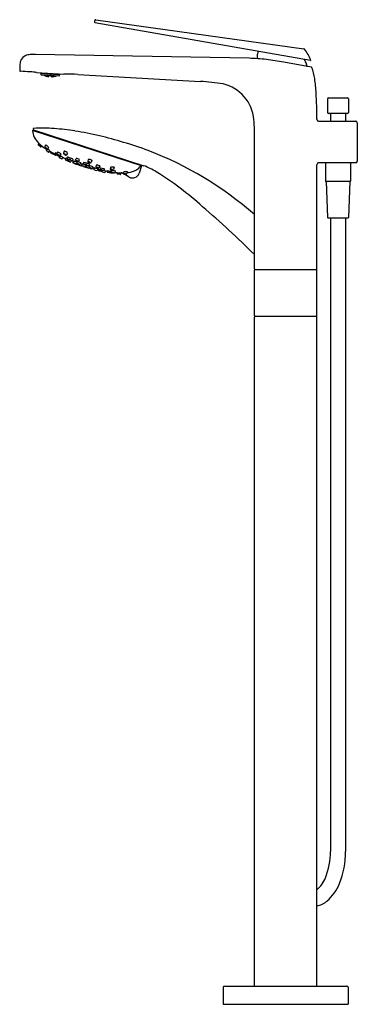
# Model space of a CAD drawing. Extents: x 215.1 to 227.9, y -9.7 to 27.5.
import ezdxf

# ---------------------------------------------------------------- set-up
doc = ezdxf.new("R2010")
doc.units = 0
doc.header["$LTSCALE"] = 1.21
doc.header["$MEASUREMENT"] = 0
doc.layers.get('0').update_dxf_attribs({"linetype": 'CONTINUOUS'})
doc.layers.get('Defpoints').update_dxf_attribs({"linetype": 'CONTINUOUS'})
doc.styles.get("Standard").update_dxf_attribs({"font": 'txt', "width": 0.8})

msp = doc.modelspace()

# ---------------------------------------------------------------- linework, layer by layer
for p, q in [((217.956, 27.382), (217.968, 27.459)), ((226.111, 25.939), (217.966, 27.368)), ((218.003, 27.485), (225.861, 26.385)), ((223.786, 26.026), (215.725, 26.167)), ((224.095, 26.116), (224.095, 26.013)), ((215.128, 25.784), (215.124, 25.568)), ((226.13, 25.695), (225.096, 25.878)), ((225.955, 25.728), (225.946, 25.728)), ((225.969, 25.753), (225.969, 25.743)), ((215.763, 25.485), (216.795, 25.43)), ((215.924, 25.457), (215.906, 25.477)), ((215.924, 25.457), (215.923, 25.434)), ((215.924, 25.457), (216.632, 25.419)), ((215.933, 25.405), (215.941, 25.397)), ((215.941, 25.397), (216.609, 25.361)), ((216.042, 25.391), (216.041, 25.391)), ((216.042, 25.391), (216.042, 25.39)), ((216.052, 25.386), (216.052, 25.39)), ((216.063, 25.384), (216.063, 25.387)), ((216.063, 25.381), (216.063, 25.38)), ((216.069, 25.386), (216.07, 25.39)), ((216.069, 25.379), (216.069, 25.381)), ((216.079, 25.372), (216.079, 25.374)), ((216.08, 25.385), (216.08, 25.389)), ((216.08, 25.376), (216.08, 25.382)), ((216.091, 25.381), (216.09, 25.377)), ((216.09, 25.37), (216.09, 25.372)), ((216.097, 25.374), (216.096, 25.371)), ((216.096, 25.367), (216.096, 25.366)), ((216.097, 25.381), (216.097, 25.386)), ((216.107, 25.369), (216.108, 25.377)), ((216.107, 25.363), (216.107, 25.367)), ((216.108, 25.381), (216.108, 25.388)), ((216.117, 25.36), (216.117, 25.359)), ((216.117, 25.359), (216.134, 25.353)), ((216.118, 25.378), (216.129, 25.376)), ((216.118, 25.378), (216.118, 25.373)), ((216.118, 25.363), (216.118, 25.366)), ((216.123, 25.387), (216.128, 25.384)), ((216.124, 25.369), (216.124, 25.365)), ((216.124, 25.358), (216.124, 25.36)), ((216.125, 25.378), (216.125, 25.384)), ((216.128, 25.384), (216.136, 25.38)), ((216.129, 25.376), (216.135, 25.375)), ((216.134, 25.357), (216.135, 25.362)), ((216.134, 25.353), (216.134, 25.355)), ((216.134, 25.353), (216.151, 25.349)), ((216.135, 25.375), (216.152, 25.368)), ((216.135, 25.366), (216.135, 25.375)), ((216.136, 25.38), (216.136, 25.386)), ((216.136, 25.38), (216.153, 25.379)), ((216.145, 25.363), (216.145, 25.359)), ((216.145, 25.354), (216.145, 25.352)), ((216.146, 25.372), (216.146, 25.378)), ((216.151, 25.356), (216.151, 25.353)), ((216.151, 25.349), (216.151, 25.349)), ((216.152, 25.363), (216.152, 25.368)), ((216.153, 25.379), (216.153, 25.385)), ((216.162, 25.353), (216.162, 25.36)), ((216.162, 25.347), (216.162, 25.35)), ((216.163, 25.376), (216.163, 25.365)), ((216.164, 25.382), (216.164, 25.385)), ((216.189, 25.341), (216.172, 25.344)), ((216.172, 25.344), (216.172, 25.343)), ((216.172, 25.343), (216.19, 25.339)), ((216.173, 25.362), (216.19, 25.361)), ((216.173, 25.358), (216.173, 25.362)), ((216.19, 25.352), (216.173, 25.358)), ((216.173, 25.35), (216.19, 25.349)), ((216.173, 25.348), (216.173, 25.35)), ((216.189, 25.343), (216.173, 25.348)), ((216.174, 25.373), (216.174, 25.38)), ((216.174, 25.38), (216.191, 25.38)), ((216.191, 25.366), (216.174, 25.373)), ((216.179, 25.35), (216.179, 25.354)), ((216.179, 25.343), (216.179, 25.345)), ((216.18, 25.369), (216.18, 25.363)), ((216.181, 25.382), (216.181, 25.384)), ((216.189, 25.343), (216.19, 25.349)), ((216.19, 25.343), (216.189, 25.343)), ((216.19, 25.341), (216.189, 25.341)), ((216.189, 25.341), (216.189, 25.34)), ((216.19, 25.361), (216.191, 25.361)), ((216.19, 25.352), (216.19, 25.361)), ((216.191, 25.352), (216.19, 25.352)), ((216.19, 25.349), (216.19, 25.348)), ((216.19, 25.348), (216.19, 25.343)), ((216.19, 25.339), (216.19, 25.341)), ((216.191, 25.38), (216.192, 25.38)), ((216.192, 25.38), (216.191, 25.366)), ((216.191, 25.38), (216.191, 25.366)), ((216.191, 25.366), (216.191, 25.366)), ((216.191, 25.361), (216.191, 25.352)), ((216.221, 25.334), (216.224, 25.382)), ((216.224, 25.377), (216.236, 25.372)), ((216.236, 25.381), (216.236, 25.372)), ((216.236, 25.372), (216.245, 25.371)), ((216.24, 25.381), (216.247, 25.378)), ((216.245, 25.371), (216.247, 25.372)), ((216.247, 25.378), (216.258, 25.38)), ((216.247, 25.378), (216.247, 25.38)), ((216.247, 25.372), (216.248, 25.371)), ((216.248, 25.371), (216.257, 25.37)), ((216.257, 25.37), (216.258, 25.378)), ((216.275, 25.375), (216.257, 25.371)), ((216.258, 25.378), (216.267, 25.379)), ((216.275, 25.375), (216.275, 25.379)), ((216.275, 25.375), (216.275, 25.379)), ((216.275, 25.375), (216.291, 25.369)), ((216.292, 25.376), (216.283, 25.379)), ((216.303, 25.375), (216.291, 25.378)), ((216.291, 25.369), (216.292, 25.376)), ((216.301, 25.368), (216.291, 25.369)), ((216.302, 25.369), (216.301, 25.368)), ((216.303, 25.368), (216.302, 25.369)), ((216.303, 25.375), (216.303, 25.378)), ((216.31, 25.377), (216.303, 25.375)), ((216.313, 25.368), (216.303, 25.368)), ((216.313, 25.377), (216.313, 25.368)), ((216.326, 25.371), (216.313, 25.368)), ((216.323, 25.329), (216.326, 25.376)), ((216.356, 25.34), (216.355, 25.334)), ((216.355, 25.334), (216.356, 25.334)), ((216.373, 25.333), (216.355, 25.331)), ((216.355, 25.331), (216.355, 25.332)), ((216.355, 25.332), (216.356, 25.332)), ((216.357, 25.353), (216.356, 25.352)), ((216.356, 25.352), (216.356, 25.343)), ((216.356, 25.343), (216.357, 25.343)), ((216.374, 25.34), (216.356, 25.34)), ((216.356, 25.34), (216.356, 25.34)), ((216.356, 25.334), (216.356, 25.34)), ((216.356, 25.334), (216.373, 25.337)), ((216.356, 25.332), (216.373, 25.334)), ((216.356, 25.332), (216.356, 25.331)), ((216.358, 25.371), (216.357, 25.371)), ((216.357, 25.371), (216.357, 25.357)), ((216.358, 25.371), (216.357, 25.357)), ((216.357, 25.357), (216.375, 25.363)), ((216.357, 25.357), (216.357, 25.357)), ((216.374, 25.352), (216.357, 25.353)), ((216.357, 25.343), (216.357, 25.353)), ((216.357, 25.343), (216.374, 25.347)), ((216.375, 25.369), (216.358, 25.371)), ((216.367, 25.341), (216.367, 25.344)), ((216.367, 25.333), (216.367, 25.335)), ((216.368, 25.359), (216.368, 25.353)), ((216.369, 25.372), (216.369, 25.374)), ((216.373, 25.337), (216.374, 25.34)), ((216.373, 25.334), (216.373, 25.333)), ((216.374, 25.347), (216.374, 25.352)), ((216.375, 25.363), (216.375, 25.369)), ((216.384, 25.341), (216.385, 25.349)), ((216.384, 25.335), (216.384, 25.339)), ((216.386, 25.365), (216.385, 25.353)), ((216.386, 25.37), (216.386, 25.373)), ((216.395, 25.343), (216.395, 25.34)), ((216.412, 25.339), (216.395, 25.336)), ((216.395, 25.337), (216.395, 25.336)), ((216.413, 25.361), (216.396, 25.355)), ((216.396, 25.35), (216.396, 25.355)), ((216.397, 25.366), (216.397, 25.373)), ((216.414, 25.366), (216.397, 25.366)), ((216.401, 25.34), (216.401, 25.338)), ((216.402, 25.358), (216.403, 25.364)), ((216.402, 25.349), (216.402, 25.345)), ((216.412, 25.342), (216.413, 25.348)), ((216.429, 25.342), (216.412, 25.339)), ((216.412, 25.339), (216.412, 25.34)), ((216.42, 25.361), (216.413, 25.361)), ((216.413, 25.351), (216.413, 25.361)), ((216.414, 25.366), (216.414, 25.372)), ((216.422, 25.369), (216.414, 25.366)), ((216.43, 25.362), (216.42, 25.361)), ((216.427, 25.371), (216.422, 25.369)), ((216.423, 25.342), (216.423, 25.344)), ((216.424, 25.362), (216.425, 25.368)), ((216.424, 25.353), (216.424, 25.35)), ((216.429, 25.343), (216.429, 25.342)), ((216.43, 25.362), (216.43, 25.357)), ((216.43, 25.347), (216.43, 25.349)), ((216.44, 25.345), (216.441, 25.349)), ((216.441, 25.364), (216.442, 25.37)), ((216.441, 25.352), (216.441, 25.36)), ((216.451, 25.348), (216.451, 25.347)), ((216.452, 25.362), (216.452, 25.367)), ((216.452, 25.355), (216.452, 25.352)), ((216.458, 25.362), (216.458, 25.358)), ((216.458, 25.351), (216.458, 25.353)), ((216.469, 25.365), (216.469, 25.369)), ((216.469, 25.355), (216.469, 25.361)), ((216.469, 25.352), (216.469, 25.354)), ((216.48, 25.364), (216.48, 25.368)), ((216.48, 25.357), (216.48, 25.359)), ((216.486, 25.362), (216.486, 25.365)), ((216.486, 25.358), (216.486, 25.357)), ((216.497, 25.362), (216.497, 25.366)), ((216.508, 25.366), (216.509, 25.367)), ((216.508, 25.366), (216.508, 25.365)), ((216.609, 25.361), (216.618, 25.369)), ((216.632, 25.419), (216.631, 25.396)), ((216.632, 25.419), (216.653, 25.438)), ((217.315, 25.414), (221.948, 25.153)), ((226.754, 24.501), (226.754, 23.973)), ((226.786, 24.532), (227.51, 24.532)), ((227.542, 24.501), (227.542, 23.973)), ((227.511, 23.942), (226.786, 23.942)), ((226.865, 23.91), (226.865, 23.654)), ((227.432, 23.91), (227.432, 23.654)), ((226.428, 23.654), (227.815, 23.654)), ((227.876, 23.593), (227.876, 22.14)), ((215.633, 23.304), (219.714, 21.978)), ((215.649, 23.322), (219.811, 21.969)), ((216.065, 23.164), (216.067, 23.169)), ((216.067, 23.169), (216.217, 23.121)), ((216.217, 23.121), (216.215, 23.115)), ((223.99, 18.069), (223.99, 23.322)), ((215.841, 22.825), (215.823, 22.764)), ((215.911, 22.678), (215.826, 22.752)), ((215.95, 22.727), (215.93, 22.682)), ((216.083, 22.676), (216.104, 22.749)), ((216.463, 23.034), (216.465, 23.042)), ((216.465, 23.042), (216.475, 23.053)), ((216.549, 23.007), (216.551, 23.014)), ((216.551, 23.014), (216.55, 23.029)), ((216.551, 23.014), (216.573, 23.021)), ((216.608, 23.01), (216.602, 22.989)), ((216.604, 22.995), (216.703, 22.963)), ((216.703, 22.963), (216.701, 22.957)), ((217.369, 22.74), (217.371, 22.746)), ((217.371, 22.746), (217.52, 22.697)), ((217.52, 22.697), (217.519, 22.691)), ((216.134, 22.612), (216.12, 22.557)), ((216.217, 22.655), (216.192, 22.6)), ((216.256, 22.54), (216.233, 22.492)), ((216.282, 22.474), (216.289, 22.503)), ((216.457, 22.418), (216.465, 22.449)), ((216.49, 22.371), (216.495, 22.381)), ((216.536, 22.417), (216.553, 22.482)), ((216.677, 22.415), (216.653, 22.36)), ((216.677, 22.345), (216.667, 22.32)), ((216.801, 22.515), (216.78, 22.438)), ((216.924, 22.445), (216.897, 22.38)), ((218.258, 22.451), (218.26, 22.457)), ((218.26, 22.457), (218.41, 22.408)), ((218.41, 22.408), (218.408, 22.402)), ((216.615, 22.288), (216.624, 22.32)), ((216.756, 22.286), (216.734, 22.239)), ((216.85, 22.188), (216.864, 22.238)), ((216.954, 22.136), (216.857, 22.174)), ((216.865, 22.205), (216.879, 22.26)), ((216.929, 22.291), (216.92, 22.256)), ((216.937, 22.159), (216.938, 22.162)), ((216.985, 22.159), (217.002, 22.196)), ((217.076, 22.164), (217.056, 22.115)), ((217.141, 22.135), (217.127, 22.083)), ((217.134, 22.072), (217.251, 22.031)), ((217.135, 22.171), (217.147, 22.203)), ((217.17, 22.082), (217.184, 22.134)), ((217.222, 22.042), (217.316, 22.01)), ((217.237, 22.181), (217.253, 22.246)), ((217.299, 22.121), (217.286, 22.065)), ((217.29, 22.04), (217.294, 22.05)), ((217.328, 22.016), (217.334, 22.033)), ((217.358, 22.138), (217.384, 22.198)), ((217.364, 22.006), (217.368, 22.022)), ((217.43, 22.076), (217.408, 22.024)), ((217.482, 22.024), (217.462, 21.973)), ((217.475, 21.981), (217.489, 22.033)), ((217.48, 22.02), (217.485, 22.019)), ((217.539, 22.083), (217.531, 22.051)), ((217.616, 21.993), (217.597, 21.943)), ((217.644, 21.972), (217.624, 21.921)), ((217.713, 22.2), (217.695, 22.127)), ((217.756, 21.968), (217.744, 21.913)), ((217.751, 21.985), (217.764, 22.016)), ((217.848, 22.166), (217.819, 22.094)), ((218.014, 21.987), (218.001, 21.925)), ((218.152, 21.959), (218.126, 21.896)), ((218.938, 22.23), (218.939, 22.236)), ((218.939, 22.236), (219.089, 22.187)), ((219.089, 22.187), (219.087, 22.182)), ((219.191, 22.148), (219.193, 22.154)), ((219.193, 22.154), (219.342, 22.105)), ((219.342, 22.105), (219.341, 22.099)), ((219.407, 22.101), (219.401, 22.08)), ((219.462, 22.083), (219.485, 22.061)), ((219.483, 22.053), (219.49, 22.074)), ((219.723, 21.959), (219.633, 21.682)), ((226.352, 18.069), (226.352, 22.002)), ((227.815, 22.079), (226.425, 22.079)), ((226.676, 22.079), (226.676, 21.39)), ((227.62, 22.079), (227.62, 21.39)), ((217.626, 21.909), (217.733, 21.876)), ((217.782, 21.861), (217.66, 21.898)), ((217.754, 21.898), (217.748, 21.882)), ((217.756, 21.888), (217.758, 21.896)), ((217.889, 21.931), (217.868, 21.878)), ((217.897, 21.903), (217.878, 21.853)), ((217.935, 21.883), (217.923, 21.833)), ((218.063, 21.849), (218.045, 21.799)), ((218.096, 21.884), (218.089, 21.857)), ((218.094, 21.797), (218.102, 21.837)), ((218.233, 21.802), (218.219, 21.766)), ((218.234, 21.802), (218.225, 21.754)), ((218.234, 21.74), (218.336, 21.717)), ((218.328, 21.84), (218.315, 21.807)), ((218.369, 21.774), (218.35, 21.725)), ((218.429, 21.771), (218.422, 21.744)), ((218.55, 21.906), (218.536, 21.843)), ((218.595, 21.785), (218.584, 21.73)), ((218.695, 21.906), (218.667, 21.831)), ((218.736, 21.773), (218.712, 21.712)), ((218.81, 21.706), (218.801, 21.658)), ((218.919, 21.636), (218.811, 21.643)), ((218.952, 21.698), (218.931, 21.644)), ((219.036, 21.671), (219.022, 21.68)), ((219.047, 21.727), (219.036, 21.673)), ((219.257, 21.54), (219.061, 21.656)), ((219.194, 21.742), (219.171, 21.675)), ((227.601, 21.371), (226.695, 21.371)), ((226.697, 21.371), (226.754, 20.015)), ((227.599, 21.371), (227.543, 20.015)), ((226.773, 19.996), (227.523, 19.996)), ((226.863, 19.996), (226.863, -3.944)), ((227.433, 19.996), (227.433, -3.944)), ((223.99, 16.308), (223.99, 18.02)), ((224.009, 18.05), (226.332, 18.05)), ((226.352, 16.308), (226.352, 18.02)), ((223.99, -9.029), (223.99, 16.246)), ((224.019, 16.278), (226.323, 16.278)), ((226.352, -9.029), (226.352, 16.246)), ((222.809, -9.076), (222.809, -9.718)), ((222.856, -9.029), (227.486, -9.029)), ((227.533, -9.076), (227.533, -9.718)), ((222.809, -9.718), (227.533, -9.718))]:
    msp.add_line(p, q)
for centre, radius, start, end in [((217.968, 27.38), 0.0118, 170.8979, 260.1022), ((217.999, 27.454), 0.0315, 82.0045, 171.5692), ((215.522, 25.777), 0.394, 118.8496, 179.0025), ((215.539, 25.671), 0.496, 91.657, 114.7626), ((215.625, 22.712), 3.457, 88.3352, 91.657), ((224.381, 26.118), 0.285, 164.0426, 180.2393), ((225.71, 25.695), 1.68, 159.4372, 162.6432), ((225.857, 26.353), 0.0319, 40.673, 81.7722), ((224.678, 25.399), 1.548, 21.051, 39.0533), ((223.707, 20.457), 5.57, 82.4006, 89.1902), ((222.824, 13.287), 12.794, 79.7704, 82.7262), ((223.824, 24.999), 2.284, 20.9294, 25.3783), ((225.954, 25.743), 0.015, 271.5344, 1.9512), ((225.803, 25.751), 0.166, 10.5394, 22.4677), ((225.812, 25.753), 0.157, 0.0004, 10.3886), ((226.113, 25.95), 0.0118, 260.0677, 22.697), ((226.124, 25.664), 0.0316, 22.2972, 79.916), ((224.339, 24.961), 1.951, 8.8718, 21.4942), ((215.156, 25.568), 0.0315, 179.0213, 266.7546), ((211.949, -32.535), 58.16, 86.48533, 86.84109), ((215.289, 21.758), 3.764, 84.658, 86.5718), ((215.558, 24.636), 0.873, 76.4389, 84.658), ((215.962, 25.432), 0.0394, 176.9728, 221.9728), ((216.306, 25.924), 0.596, 243.312, 245.9701), ((216.238, 25.802), 0.457, 244.0888, 244.6032), ((216.266, 25.803), 0.469, 241.4118, 242.9278), ((216.212, 25.799), 0.439, 248.1856, 248.6689), ((216.283, 25.803), 0.473, 240.8004, 243.0783), ((216.23, 25.797), 0.448, 246.6664, 248.9761), ((216.204, 25.796), 0.431, 250.0945, 251.8505), ((216.205, 25.795), 0.431, 250.7532, 253.0993), ((216.284, 25.799), 0.47, 241.9936, 244.2658), ((216.231, 25.794), 0.446, 247.895, 250.1969), ((216.257, 25.796), 0.459, 244.9955, 247.2711), ((216.311, 25.804), 0.478, 240.0492, 241.1172), ((216.274, 25.794), 0.462, 245.1574, 247.4161), ((216.248, 25.791), 0.451, 248.1338, 250.4049), ((216.197, 25.792), 0.423, 253.9559, 256.3133), ((216.301, 25.798), 0.471, 242.0568, 244.3221), ((216.222, 25.791), 0.439, 251.0469, 253.3492), ((216.302, 25.796), 0.469, 243.233, 245.4905), ((216.223, 25.789), 0.437, 252.266, 254.5633), ((216.275, 25.792), 0.46, 246.3407, 248.5926), ((216.199, 25.79), 0.423, 255.2064, 257.5573), ((216.328, 25.803), 0.476, 240.3749, 241.0579), ((216.329, 25.801), 0.474, 240.4424, 242.2248), ((216.306, 25.924), 0.596, 249.4401, 261.8708), ((216.215, 25.786), 0.431, 255.4337, 257.7386), ((216.292, 25.79), 0.462, 246.4131, 248.6568), ((216.24, 25.786), 0.443, 252.4658, 254.7308), ((216.191, 25.789), 0.416, 258.4489, 260.8162), ((216.319, 25.795), 0.468, 243.202, 245.4634), ((216.242, 25.784), 0.442, 253.6562, 255.916), ((216.319, 25.793), 0.465, 244.3661, 246.6213), ((216.217, 25.785), 0.431, 256.6474, 258.9457), ((216.293, 25.788), 0.46, 247.5792, 249.8177), ((216.345, 25.8), 0.471, 241.3424, 242.0726), ((216.234, 25.782), 0.437, 256.7998, 259.0626), ((216.284, 25.783), 0.454, 250.728, 252.9574), ((216.21, 25.784), 0.425, 259.8445, 262.1539), ((216.31, 25.787), 0.459, 247.574, 249.8131), ((216.212, 25.783), 0.425, 261.0526, 263.3569), ((216.311, 25.785), 0.457, 248.7299, 250.9644), ((216.236, 25.781), 0.436, 257.9844, 260.2436), ((216.285, 25.782), 0.452, 251.8873, 254.1127), ((216.188, 25.788), 0.412, 264.2297, 266.6019), ((216.338, 25.791), 0.461, 245.4081, 247.6714), ((216.364, 25.797), 0.46, 243.2998, 244.1538), ((216.328, 25.785), 0.456, 248.6555, 250.9), ((216.229, 25.78), 0.432, 261.1464, 263.4141), ((216.303, 25.781), 0.453, 251.8984, 254.1221), ((216.253, 25.778), 0.441, 258.0791, 260.3132), ((216.355, 25.791), 0.457, 245.2118, 247.4971), ((216.205, 25.784), 0.421, 264.2898, 266.6101), ((216.181, 25.789), 0.408, 267.5913, 269.9886), ((216.302, 25.925), 0.596, 272.0748, 284.5055), ((216.265, 25.788), 0.456, 283.0456, 285.2901), ((216.363, 25.773), 0.432, 270.5315, 272.7992), ((216.29, 25.781), 0.453, 279.8235, 282.0472), ((216.339, 25.774), 0.441, 273.6324, 275.8665), ((216.239, 25.797), 0.457, 286.4485, 288.7338), ((216.388, 25.774), 0.421, 267.3355, 269.6558), ((216.412, 25.777), 0.408, 263.957, 266.3543), ((216.282, 25.787), 0.457, 282.9812, 285.2157), ((216.356, 25.774), 0.436, 273.702, 275.9612), ((216.307, 25.781), 0.452, 279.8329, 282.0583), ((216.256, 25.795), 0.461, 286.2742, 288.5375), ((216.38, 25.774), 0.425, 270.5887, 272.893), ((216.23, 25.804), 0.46, 289.7918, 290.6458), ((216.405, 25.776), 0.412, 267.3437, 269.7159), ((216.283, 25.788), 0.459, 284.1325, 286.3716), ((216.358, 25.776), 0.437, 274.883, 277.1458), ((216.308, 25.782), 0.454, 280.9882, 283.2176), ((216.382, 25.775), 0.425, 271.7917, 274.1011), ((216.3, 25.788), 0.46, 284.1279, 286.3664), ((216.35, 25.778), 0.442, 278.0296, 280.2894), ((216.274, 25.795), 0.465, 287.3243, 289.5795), ((216.375, 25.777), 0.431, 274.9999, 277.2982), ((216.302, 25.79), 0.462, 285.2888, 287.5325), ((216.352, 25.78), 0.443, 279.2148, 281.4798), ((216.401, 25.778), 0.416, 273.1294, 275.4967), ((216.275, 25.797), 0.468, 288.4822, 290.7436), ((216.377, 25.778), 0.431, 276.207, 278.5119), ((216.249, 25.805), 0.471, 291.873, 292.6032), ((216.319, 25.789), 0.46, 285.353, 287.6049), ((216.266, 25.804), 0.474, 291.7208, 293.5032), ((216.394, 25.78), 0.423, 276.3883, 278.7392), ((216.292, 25.796), 0.469, 288.4551, 290.7126), ((216.369, 25.781), 0.437, 279.3823, 281.6796), ((216.32, 25.791), 0.462, 286.5295, 288.7882), ((216.346, 25.786), 0.451, 283.5407, 285.8118), ((216.267, 25.806), 0.476, 292.8877, 293.5707), ((216.396, 25.782), 0.423, 277.6323, 279.9897), ((216.293, 25.799), 0.471, 289.6235, 291.8888), ((216.371, 25.783), 0.439, 280.5964, 282.8987), ((216.284, 25.805), 0.478, 292.8284, 293.8964), ((216.388, 25.785), 0.431, 280.8463, 283.1924), ((216.311, 25.798), 0.47, 289.6798, 291.952), ((216.363, 25.787), 0.446, 283.7487, 286.0506), ((216.337, 25.792), 0.459, 286.6745, 288.9501), ((216.39, 25.786), 0.431, 282.0951, 283.8511), ((216.311, 25.801), 0.473, 290.8673, 293.1452), ((216.364, 25.79), 0.448, 284.9695, 287.2792), ((216.302, 25.925), 0.596, 287.9755, 290.6336), ((216.329, 25.8), 0.469, 291.0178, 292.5338), ((216.382, 25.79), 0.439, 285.2767, 285.76), ((216.357, 25.796), 0.457, 289.3424, 289.8568), ((216.591, 25.398), 0.0394, 311.9728, 356.9728), ((216.82, 25.331), 0.103, 94.592, 104.1817), ((216.668, 14.897), 10.537, 86.4798, 89.2207), ((221.579, 17.984), 7.179, 80.1673, 87.049), ((222.474, 23.594), 1.5, 4.4406, 77.2406), ((220.957, 24.442), 5.372, 2.8997, 8.782), ((207.262, 23.657), 19.089, 0.2273, 3.1727), ((226.786, 24.501), 0.0315, 90, 179.9992), ((227.51, 24.501), 0.0315, 0.0008, 90), ((226.786, 23.973), 0.0315, 180.0001, 269.4464), ((226.833, 23.91), 0.0315, 0.0019, 89.9958), ((227.463, 23.91), 0.0315, 90.0042, 179.9981), ((227.51, 23.973), 0.0315, 270.5536, 359.9999), ((219.174, 23.256), 4.816, 0.7823, 5.4176), ((226.445, 23.731), 0.0939, 178.5455, 207.0557), ((226.416, 23.718), 0.062, 209.3639, 254.2334), ((226.429, 23.763), 0.109, 253.7269, 269.3137), ((227.807, 23.584), 0.0704, 7.2373, 82.9024), ((215.628, 23.29), 0.015, 72.0001, 180.6009), ((216.152, 23.297), 0.538, 180.7368, 207.8103), ((215.658, 23.35), 0.03, 96.5822, 252.0001), ((215.976, 17.929), 5.46, 85.2575, 93.37), ((215.786, 14.424), 8.97, 80.8578, 85.9001), ((215.06, 9.96), 13.492, 72.8358, 80.8273), ((216.449, 23.453), 0.874, 207.8103, 225.867), ((215.834, 22.761), 0.0118, 163.5266, 226.6342), ((217.035, 24.043), 1.706, 225.5326, 237.9838), ((216.041, 22.606), 0.157, 58.9519, 66.2566), ((215.906, 22.404), 0.399, 38.8474, 57.2724), ((215.303, 9.893), 13.487, 69.7166, 73.9049), ((215.919, 22.687), 0.0118, 230.9286, 335.5001), ((216.098, 22.671), 0.016, 163.8451, 191.0088), ((216.124, 22.679), 0.0434, 194.8285, 216.44), ((216.251, 22.785), 0.209, 219.0841, 235.071), ((216.173, 22.677), 0.0697, 209.4888, 255.5747), ((216.095, 22.575), 0.0699, 29.5614, 75.5021), ((216.132, 22.553), 0.0128, 165.2732, 227.1336), ((216.404, 22.891), 0.446, 231.1432, 245.319), ((216.249, 22.777), 0.2, 234.3508, 244.9433), ((216.069, 22.343), 0.201, 50.8754, 65.8757), ((216.271, 22.673), 0.189, 230.3972, 246.3539), ((216.182, 22.634), 0.0427, 245.3988, 261.7055), ((216.178, 22.607), 0.0158, 259.9591, 332.7773), ((215.494, 21.476), 1.309, 54.4295, 58.4838), ((216.222, 22.498), 0.013, 249.3286, 332.6725), ((219.342, 28.192), 6.456, 241.3689, 243.4537), ((216.294, 22.471), 0.0118, 166.0138, 240.946), ((218.434, 26.375), 4.464, 241.2621, 243.9548), ((216.47, 22.415), 0.0138, 166.5289, 219.176), ((216.496, 22.436), 0.0462, 219.176, 234.6075), ((216.238, 21.787), 0.7, 64.7, 71.1161), ((216.665, 22.674), 0.339, 234.6075, 240.5676), ((216.479, 22.375), 0.0118, 244.1423, 337.9752), ((217.01, 23.301), 1.054, 240.9728, 247.1627), ((216.655, 22.559), 0.227, 234.0468, 254.2203), ((216.458, 22.152), 0.232, 54.2877, 73.9794), ((216.552, 22.413), 0.0155, 166.8795, 204.0793), ((216.573, 22.425), 0.0398, 207.7212, 227.9459), ((216.668, 22.541), 0.19, 229.9393, 242.132), ((216.528, 22.36), 0.124, 70.2932, 78.4229), ((216.623, 22.439), 0.0736, 221.9789, 263.3038), ((216.561, 22.319), 0.0706, 41.051, 84.2316), ((216.455, 22.157), 0.34, 56.5384, 70.2932), ((216.694, 22.579), 0.236, 240.86, 253.4042), ((216.82, 22.849), 0.564, 247.1627, 250.4948), ((216.639, 22.401), 0.0497, 255.7183, 271.1704), ((216.639, 22.367), 0.0155, 274.1803, 332.8098), ((216.51, 22.226), 0.252, 48.3874, 58.2141), ((216.454, 22.011), 0.401, 56.287, 60.325), ((215.56, 19.687), 2.861, 65.2941, 67.203), ((216.803, 22.432), 0.0228, 165.6677, 199.7009), ((216.828, 22.442), 0.0504, 199.7009, 230.5478), ((216.896, 22.514), 0.149, 228.1957, 250.328), ((216.81, 22.465), 0.0511, 82.1891, 99.8905), ((216.822, 22.372), 0.0389, 19.6377, 104.742), ((216.849, 22.425), 0.0409, 202.1812, 282.1985), ((216.802, 22.403), 0.113, 67.5185, 82.1891), ((216.77, 22.326), 0.197, 43.3754, 67.5185), ((216.881, 22.472), 0.104, 249.9012, 260.6373), ((216.873, 22.417), 0.0493, 260.5013, 280.0254), ((216.877, 22.39), 0.0214, 280.2041, 334.7394), ((216.857, 22.409), 0.0766, 28.3921, 43.3754), ((215.193, 10.093), 13.338, 48.7385, 68.9761), ((216.627, 22.285), 0.012, 165.5099, 237.3449), ((217.074, 23.192), 1.023, 243.6854, 249.689), ((216.673, 22.436), 0.126, 250.4948, 260.2214), ((216.654, 22.327), 0.0148, 264.2999, 332.8674), ((216.722, 22.245), 0.0129, 253.8973, 331.6275), ((219.335, 28.533), 6.763, 247.5594, 248.6461), ((216.861, 22.184), 0.0117, 163.5471, 249.0766), ((216.879, 22.202), 0.0138, 169.0744, 237.1104), ((216.93, 22.281), 0.108, 237.1104, 244.0974), ((216.717, 21.712), 0.571, 69.0655, 73.5166), ((217.148, 22.747), 0.623, 244.7517, 250.6886), ((216.987, 22.337), 0.18, 240.2919, 256.6076), ((216.858, 22.009), 0.177, 60.1111, 76.7885), ((216.935, 22.252), 0.0153, 165.9999, 211.8665), ((216.956, 22.265), 0.0402, 211.8665, 237.7885), ((216.909, 22.073), 0.219, 72.8325, 84.8121), ((217.23, 22.713), 0.565, 238.5062, 255.8557), ((216.949, 22.156), 0.0122, 164.7102, 245.2954), ((217.04, 22.433), 0.29, 250.3984, 255.7068), ((217.365, 23.125), 1.067, 246.75, 252.3883), ((216.958, 22.148), 0.0118, 249.4819, 293.6523), ((216.972, 22.167), 0.0153, 255.7068, 327.8437), ((217.153, 22.557), 0.46, 246.3643, 252.7272), ((216.83, 21.69), 0.466, 66.4067, 72.6847), ((216.76, 21.566), 0.748, 61.4638, 73.3377), ((217.068, 22.312), 0.125, 229.7141, 266.4765), ((216.978, 22.088), 0.129, 50.3348, 85.8558), ((216.21, 20.036), 2.297, 67.8499, 69.8602), ((217.045, 22.12), 0.0119, 253.8428, 338.5384), ((220.286, 31.045), 9.449, 250.1245, 250.5573), ((217.124, 22.3), 0.139, 256.5734, 267.0264), ((217.022, 22.044), 0.203, 51.6288, 61.9691), ((217.118, 22.18), 0.019, 267.0264, 330.9156), ((217.137, 22.081), 0.00987, 165.0002, 251.6805), ((207.667, -5.415), 29.134, 70.94, 71.0229), ((217.183, 22.079), 0.0137, 169.3294, 243.9576), ((217.262, 22.241), 0.193, 243.9576, 248.939), ((216.779, 20.769), 1.423, 68.8152, 73.4718), ((217.548, 22.977), 0.982, 248.8213, 253.2592), ((217.226, 22.052), 0.0107, 181.3509, 249.9425), ((217.258, 22.179), 0.0211, 172.679, 224.3297), ((217.288, 22.207), 0.0623, 224.3297, 235.6335), ((217.254, 22.04), 0.0097, 250.8884, 282.0371), ((217.24, 22.01), 0.236, 52.471, 86.9311), ((217.359, 22.324), 0.199, 237.8058, 255.9295), ((217.299, 22.152), 0.121, 253.5664, 258.9318), ((217.312, 22.196), 0.0561, 222.6908, 277.2194), ((217.278, 22.105), 0.0534, 41.169, 98.7412), ((217.279, 22.045), 0.0124, 256.4309, 338.043), ((217.299, 22.062), 0.0126, 166.7463, 224.381), ((217.316, 22.082), 0.0394, 227.4384, 242.5266), ((217.488, 22.457), 0.452, 245.1393, 256.7444), ((217.151, 21.471), 0.667, 65.2351, 77.1273), ((217.35, 22.29), 0.164, 255.9295, 263.3897), ((217.319, 22.019), 0.00981, 255.0847, 339.2177), ((217.388, 22.165), 0.14, 240.6978, 261.7587), ((217.301, 21.91), 0.134, 60.2262, 82.2303), ((217.337, 22.173), 0.0463, 263.3897, 281.1607), ((217.342, 22.146), 0.0184, 281.1607, 333.3886), ((217.373, 22.003), 0.00998, 165.1639, 244.9816), ((217.634, 22.658), 0.714, 248.2809, 255.0841), ((217.397, 22.076), 0.0601, 257.8082, 268.3708), ((217.395, 22.03), 0.0138, 269.8793, 333.914), ((216.79, 20.079), 2.065, 70.4306, 72.3265), ((217.453, 21.978), 0.0106, 253.6671, 335.8241), ((217.487, 21.978), 0.0124, 165.9623, 239.8487), ((217.507, 22.012), 0.0515, 239.8487, 247.4031), ((217.769, 22.697), 0.786, 248.9583, 255.8173), ((217.185, 20.853), 1.219, 69.3164, 75.5593), ((217.61, 22.195), 0.257, 246.717, 258.1139), ((217.458, 21.716), 0.248, 66.5117, 78.3192), ((217.532, 21.951), 0.00992, 173.0319, 243.9088), ((217.546, 22.048), 0.0154, 165.9998, 219.2621), ((217.569, 22.067), 0.046, 219.2621, 237.7094), ((217.537, 21.838), 0.246, 80.7441, 89.489), ((217.677, 22.251), 0.259, 239.4034, 248.0415), ((217.462, 21.41), 0.68, 67.3958, 80.3153), ((217.82, 22.613), 0.648, 248.2607, 256.9128), ((217.604, 21.897), 0.121, 54.3693, 92.2936), ((217.671, 22.121), 0.125, 234.9689, 271.694), ((217.077, 20.311), 1.755, 71.1845, 72.2794), ((216.081, 16.579), 5.613, 72.7026, 73.8433), ((217.77, 22.398), 0.427, 256.9562, 261.1357), ((217.716, 22.122), 0.0212, 166.3599, 204.7208), ((217.73, 22.129), 0.0369, 204.7208, 229.7644), ((217.735, 22.217), 0.243, 262.6538, 268.5756), ((217.773, 22.186), 0.108, 231.7631, 254.2948), ((217.744, 22.127), 0.0799, 91.6275, 112.9186), ((217.632, 21.814), 0.242, 56.8906, 67.7337), ((217.733, 22.104), 0.00516, 120.9001, 213.325), ((217.745, 22.112), 0.0188, 213.325, 239.4507), ((217.73, 22.005), 0.0318, 268.5756, 296.4603), ((217.74, 22.094), 0.0176, 96.8769, 120.9001), ((217.766, 22.148), 0.0606, 239.4507, 267.5446), ((217.743, 22.075), 0.0371, 89.1676, 98.1266), ((217.746, 22.034), 0.172, 70.1934, 91.6275), ((217.743, 22.056), 0.0557, 57.864, 89.2256), ((217.782, 22.207), 0.131, 252.8349, 269.3475), ((217.737, 21.99), 0.0148, 296.4603, 338.5299), ((217.626, 21.244), 0.736, 68.9974, 79.765), ((217.765, 22.116), 0.0282, 267.5446, 294.9979), ((217.763, 22.089), 0.0172, 25.7946, 57.864), ((217.774, 22.094), 0.00495, 300.4705, 20.322), ((217.782, 22.14), 0.0637, 268.5273, 290.5254), ((217.769, 22.098), 0.105, 41.0053, 70.1934), ((217.795, 22.105), 0.027, 291.45, 335.2794), ((218.03, 21.876), 0.112, 89.8643, 98.2409), ((218.028, 21.712), 0.276, 80.4297, 89.6042), ((218.028, 21.69), 0.297, 69.7344, 81.0889), ((218.098, 21.876), 0.0984, 57.1791, 70.6537), ((219.264, 22.284), 0.541, 300.3919, 323.5488), ((219.687, 21.971), 0.0151, 323.5383, 65.7352), ((219.709, 21.964), 0.015, 342.0001, 72.0001), ((218.875, 19.491), 2.649, 57.8911, 69.2974), ((226.47, 22.001), 0.118, 168.6021, 179.6795), ((226.417, 22.014), 0.0632, 113.7548, 170.6802), ((226.43, 21.973), 0.107, 92.7838, 111.4095), ((227.807, 22.149), 0.0704, 277.0976, 352.7627), ((217.561, 22.009), 0.0752, 243.9428, 252.7263), ((218.436, 24.786), 2.987, 252.5182, 253.9273), ((217.589, 21.989), 0.0544, 257.4058, 265.1973), ((217.585, 21.947), 0.0126, 266.7665, 337.6061), ((217.625, 21.976), 0.0622, 254.8975, 259.1314), ((217.615, 21.925), 0.00992, 260.006, 339.0002), ((217.629, 21.918), 0.00986, 194.3269, 253.1131), ((217.664, 21.911), 0.014, 235.2747, 254.2988), ((217.737, 21.889), 0.0127, 251.7177, 327.5956), ((217.757, 21.91), 0.0125, 167.7501, 231.0768), ((217.781, 21.946), 0.0553, 234.7735, 248.2272), ((217.768, 21.885), 0.0121, 165.9839, 240.3615), ((217.945, 22.384), 0.523, 249.2779, 257.7137), ((217.778, 21.904), 0.0338, 240.3615, 250.9858), ((218.077, 22.771), 0.95, 250.9858, 256.786), ((217.765, 21.751), 0.142, 63.8487, 84.6571), ((217.843, 22.029), 0.151, 244.5191, 263.9866), ((217.785, 21.87), 0.00984, 253.4228, 320.8008), ((217.906, 22.178), 0.333, 249.5112, 258.3108), ((217.723, 21.547), 0.327, 69.4304, 78.3916), ((217.868, 22.028), 0.159, 257.6294, 264.2363), ((217.854, 21.886), 0.0163, 264.4843, 329.2256), ((217.87, 21.894), 0.0491, 258.5382, 266.0714), ((217.867, 21.857), 0.0121, 267.8237, 339.199), ((217.639, 21.155), 0.791, 71.0047, 72.2657), ((219.774, 28.456), 6.827, 254.0087, 254.3732), ((217.934, 21.83), 0.0119, 166.1182, 248.7759), ((218.412, 23.388), 1.641, 252.9354, 256.6212), ((216.613, 16.742), 5.308, 74.1471, 75.5788), ((218.015, 21.922), 0.0148, 167.7501, 209.9057), ((218.022, 21.926), 0.023, 209.9057, 235.5582), ((218.056, 21.975), 0.082, 235.5582, 252.9745), ((218.108, 22.12), 0.236, 251.1092, 264.2592), ((218.034, 21.803), 0.0119, 259.2308, 339.7272), ((218.049, 21.851), 0.0565, 50.8031, 105.1111), ((218.07, 21.949), 0.0563, 230.688, 285.2263), ((219.185, 26.067), 4.367, 255.1135, 255.6489), ((218.097, 22.002), 0.118, 264.0088, 273.6067), ((218.104, 21.854), 0.0149, 168.4677, 229.8795), ((218.128, 21.886), 0.055, 231.7104, 246.1406), ((218.106, 21.795), 0.0122, 168.8559, 243.0072), ((218.134, 21.854), 0.0772, 244.7528, 253.5763), ((218.099, 21.94), 0.0557, 275.2216, 287.8695), ((218.219, 22.101), 0.288, 246.9392, 253.1612), ((218.339, 22.545), 0.798, 253.447, 259.7139), ((218.111, 21.903), 0.0165, 287.8695, 337.3722), ((218.061, 21.195), 0.695, 79.6148, 85.3458), ((218.095, 21.527), 0.252, 70.7256, 82.3946), ((218.211, 22.013), 0.25, 250.6805, 262.4398), ((218.362, 22.58), 0.788, 253.3052, 262.09), ((218.23, 21.974), 0.161, 243.9479, 272.335), ((218.166, 21.667), 0.162, 63.9771, 92.3057), ((218.031, 20.968), 0.924, 73.6938, 80.2882), ((218.21, 21.837), 0.0786, 260.5882, 268.3391), ((218.207, 21.771), 0.0123, 269.4876, 338.369), ((218.236, 21.752), 0.0118, 168.8001, 256.909), ((218.293, 22.088), 0.291, 262.2253, 269.5556), ((219.308, 26.252), 4.575, 256.7663, 258.8927), ((218.21, 21.587), 0.28, 64.9739, 73.2238), ((218.288, 21.866), 0.0697, 272.0005, 283.5041), ((218.3, 21.814), 0.0165, 286.333, 335.1713), ((218.339, 21.729), 0.0117, 257.4326, 339.3463), ((218.434, 21.741), 0.0122, 166, 244.6641), ((218.503, 21.946), 0.229, 250.8951, 256.9575), ((218.257, 20.145), 1.635, 81.2563, 83.983), ((218.787, 23.285), 1.597, 257.8712, 263.5533), ((218.599, 22.128), 0.423, 255.5477, 266.3708), ((218.46, 21.256), 0.464, 76.0284, 85.8901), ((217.86, 17.406), 4.403, 80.4871, 81.5604), ((218.552, 21.839), 0.0166, 167.793, 217.6373), ((218.563, 21.848), 0.0302, 218.3694, 247.8436), ((218.595, 21.8), 0.115, 101.2111, 112.8238), ((218.6, 21.945), 0.134, 248.5757, 260.4872), ((218.574, 21.826), 0.0028, 118.0827, 222.7402), ((218.628, 21.634), 0.284, 88.585, 101.2111), ((218.587, 21.804), 0.0282, 106.497, 120.8858), ((218.584, 21.839), 0.0192, 229.5523, 252.9776), ((218.6, 21.895), 0.0778, 254.1613, 282.5168), ((218.606, 21.981), 0.171, 260.6672, 281.762), ((218.595, 21.764), 0.0692, 91.6347, 103.6173), ((218.597, 21.728), 0.0133, 169.6234, 225.0113), ((218.6, 21.732), 0.0186, 225.0113, 245.4807), ((218.596, 21.754), 0.0792, 74.8996, 92.3368), ((218.618, 21.771), 0.0617, 245.4807, 254.9982), ((218.615, 21.537), 0.25, 88.5495, 94.6652), ((218.684, 22.049), 0.347, 256.4421, 268.6349), ((218.642, 22.015), 0.319, 263.9275, 269.1746), ((218.612, 21.839), 0.0201, 283.7821, 303.2657), ((218.611, 21.811), 0.0203, 54.8041, 73.0846), ((218.634, 21.613), 0.101, 69.015, 98.9437), ((218.654, 21.808), 0.101, 249.024, 278.9347), ((218.609, 21.126), 0.661, 82.1983, 88.9684), ((218.62, 21.825), 0.00378, 310.1593, 49.4073), ((218.63, 21.717), 0.201, 75.5165, 88.585), ((218.637, 21.712), 0.016, 270.8318, 326.999), ((218.63, 21.865), 0.0526, 281.9419, 299.8507), ((218.643, 21.842), 0.0262, 299.8507, 335.2118), ((218.679, 21.863), 0.162, 268.6349, 275.199), ((218.667, 21.862), 0.0518, 57.8206, 75.5165), ((218.69, 21.741), 0.0394, 275.199, 291.1367), ((218.656, 21.465), 0.318, 75.42, 82.2054), ((218.7, 21.717), 0.0137, 291.1367, 338.4964), ((219.083, 24.771), 3.077, 263.1108, 264.6427), ((219.132, 25.901), 4.207, 265.4065, 267.6722), ((218.812, 21.655), 0.0118, 168.8001, 265.1105), ((218.92, 21.648), 0.0118, 267.5158, 338.7815), ((218.994, 23.322), 1.625, 268.8512, 271.6597), ((218.949, 21.509), 0.189, 78.4024, 86.0301), ((218.956, 21.568), 0.129, 59.6302, 76.4778), ((219.049, 21.671), 0.0126, 168.3993, 251.7916), ((219.059, 21.704), 0.047, 251.7916, 264.8066), ((219.132, 21.32), 0.415, 97.812, 101.8166), ((219.077, 21.978), 0.322, 266.0224, 272.9886), ((219.109, 21.524), 0.141, 82.7369, 105.3257), ((219.09, 21.788), 0.129, 261.6822, 286.3804), ((219.256, 20.45), 1.294, 94.0403, 98.0204), ((219.078, 22.035), 0.379, 272.4822, 280.0997), ((219.125, 21.769), 0.109, 280.4241, 289.2505), ((219.154, 21.683), 0.0182, 290.2435, 334.4333), ((219.191, 21.376), 0.366, 89.5501, 94.1192), ((218.994, 23.322), 1.625, 276.642, 278.3535), ((219.121, 22.555), 0.848, 277.4013, 299.4465), ((219.388, 21.761), 0.257, 239.3263, 342.0001), ((213.907, 11.433), 12.116, 47.8737, 58.2447), ((226.695, 21.39), 0.0197, 180.0018, 270), ((227.601, 21.39), 0.0197, 270, 359.9982), ((198.683, -6.835), 35.889, 45.1592, 49.4107), ((226.773, 20.016), 0.0197, 182.386, 270), ((227.523, 20.016), 0.0197, 270, 357.614), ((224.009, 18.069), 0.0197, 180.0355, 269.9814), ((224.02, 18.019), 0.0305, 93.4433, 179.0154), ((226.322, 18.019), 0.0305, 0.9846, 86.5567), ((226.332, 18.069), 0.0197, 270.0186, 359.9645), ((224.02, 16.308), 0.0299, 180.4023, 268.8118), ((224.021, 16.246), 0.0316, 94.2457, 179.9033), ((226.322, 16.308), 0.0299, 271.1882, 359.5977), ((226.32, 16.246), 0.0316, 0.0967, 85.7543), ((224.12, -3.943), 2.743, 338.5673, 359.9677), ((224.12, -3.943), 3.314, 338.5062, 359.9707), ((224.12, -3.943), 3.314, 0.0294, 0.0315), ((225.6, -4.507), 1.159, 310.4745, 337.8178), ((225.6, -4.507), 1.73, 310.9201, 337.948), ((226.118, -5.059), 0.974, 283.8957, 309.1308), ((222.856, -9.076), 0.0472, 90.0295, 180), ((227.486, -9.076), 0.0472, 0, 89.9705)]:
    msp.add_arc(centre, radius, start, end)

# ---------------------------------------------------------------- texts
at = {"layer": 'Defpoints'}
for tag, p, s in [('MODELNUMBER', (225.171, -9.715), 'K-C97367D'), ('TRADENAME', (225.171, -9.716), 'COMPOSED'), ('PRODUCT', (225.171, -9.718), 'BATH FILLER')]:
    msp.add_attdef(tag, p, s, height=0.001, dxfattribs=at)

doc.saveas('drawing.dxf')
